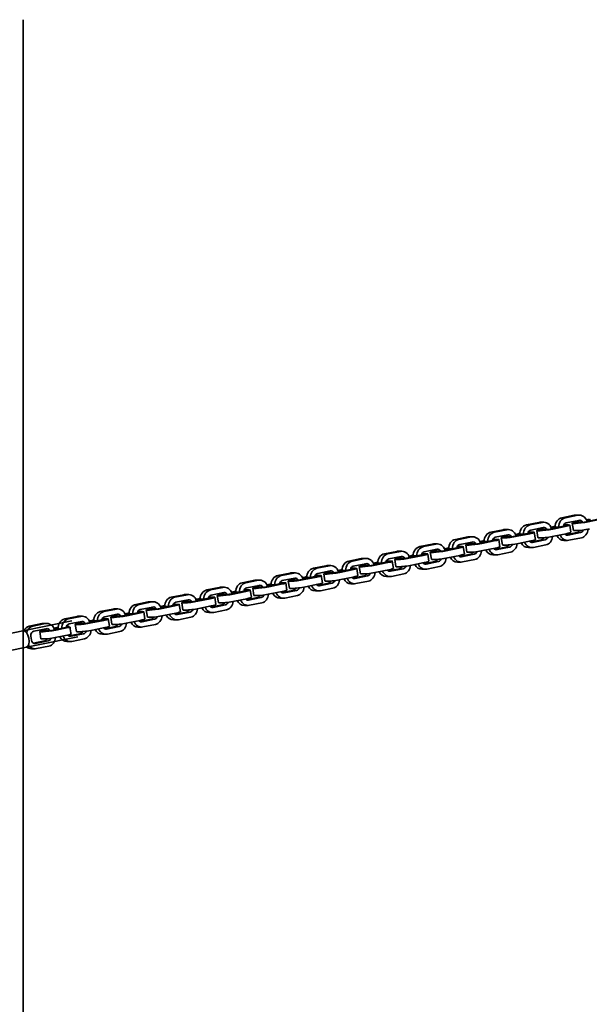
# Model space of a CAD drawing. Units: millimetres. Extents: x -21 to 503815, y -715104 to 15779.
# Drawn here: x 52707 to 53255, y -429394 to -428447 of the extents above; entities that cross this region are included whole.
import ezdxf

# ---------------------------------------------------------------- set-up
doc = ezdxf.new("R2010")
doc.units = ezdxf.units.MM
doc.header["$LTSCALE"] = 0.5
doc.layers.add('Sichtbar (ISO)', color=7, linetype='Continuous', lineweight=35)

msp = doc.modelspace()

# ---------------------------------------------------------------- linework, layer by layer
at = {"layer": 'Sichtbar (ISO)'}
for p, q in [((52710.745, -430871.553), (52710.745, -428447.273)), ((53228.334, -428926.33), (53240.274, -428923.898)), ((53231.834, -428926.33), (53243.774, -428923.898)), ((53241.628, -428923.762), (53245.128, -428923.762)), ((53194.219, -428933.275), (53206.159, -428930.844)), ((53197.719, -428933.275), (53209.659, -428930.844)), ((53207.513, -428930.708), (53211.013, -428930.708)), ((53217.154, -428937.189), (53229.095, -428934.757)), ((53220.595, -428934.757), (53217.819, -428935.323)), ((53221.895, -428935.002), (53218.029, -428935.789)), ((53219.654, -428937.189), (53231.595, -428934.757)), ((53225.393, -428935.257), (53221.893, -428935.257)), ((53225.393, -428935.257), (53221.893, -428935.257)), ((53229.799, -428934.359), (53225.393, -428935.257)), ((53229.799, -428934.359), (53225.393, -428935.257)), ((53230.506, -428934.063), (53229.864, -428934.063)), ((53230.506, -428934.063), (53229.864, -428934.063)), ((53244.526, -428928.822), (53232.586, -428931.254)), ((53234.77, -428933.195), (53232.77, -428933.195)), ((53234.77, -428933.195), (53232.77, -428933.195)), ((53237.044, -428940.293), (53235.991, -428933.399)), ((53237.044, -428940.293), (53235.991, -428933.399)), ((53238.372, -428931.601), (53239.425, -428938.495)), ((53239.593, -428931.805), (53241.593, -428931.805)), ((53244.108, -428929.97), (53242.769, -428930.243)), ((53243.858, -428930.937), (53245.858, -428930.937)), ((53244.564, -428930.641), (53244.61, -428930.937)), ((53248.064, -428930.641), (53244.564, -428930.641)), ((53248.064, -428930.641), (53248.082, -428930.758)), ((53251.269, -428930.243), (53263.209, -428927.812)), ((53254.709, -428927.812), (53251.934, -428928.377)), ((53256.01, -428928.056), (53252.144, -428928.843)), ((53252.47, -428929.744), (53252.508, -428929.99)), ((53253.769, -428930.243), (53265.709, -428927.812)), ((53125.99, -428947.167), (53137.93, -428944.736)), ((53129.49, -428947.167), (53141.43, -428944.736)), ((53139.283, -428944.6), (53142.783, -428944.6)), ((53160.104, -428940.221), (53172.045, -428937.79)), ((53163.604, -428940.221), (53175.545, -428937.79)), ((53176.296, -428942.714), (53164.356, -428945.145)), ((53173.398, -428937.654), (53176.898, -428937.654)), ((53175.879, -428943.862), (53174.54, -428944.134)), ((53175.628, -428944.829), (53177.628, -428944.829)), ((53176.335, -428944.532), (53176.38, -428944.829)), ((53179.835, -428944.532), (53176.335, -428944.532)), ((53179.835, -428944.532), (53179.853, -428944.649)), ((53183.04, -428944.134), (53194.98, -428941.703)), ((53186.48, -428941.703), (53183.705, -428942.268)), ((53187.78, -428941.948), (53183.915, -428942.735)), ((53184.241, -428943.635), (53184.279, -428943.882)), ((53185.54, -428944.134), (53197.48, -428941.703)), ((53191.279, -428942.202), (53187.779, -428942.202)), ((53191.279, -428942.202), (53187.779, -428942.202)), ((53195.685, -428941.305), (53191.279, -428942.202)), ((53195.685, -428941.305), (53191.279, -428942.202)), ((53196.391, -428941.009), (53195.75, -428941.009)), ((53196.391, -428941.009), (53195.75, -428941.009)), ((53210.411, -428935.768), (53198.471, -428938.199)), ((53200.656, -428940.141), (53198.656, -428940.141)), ((53200.656, -428940.141), (53198.656, -428940.141)), ((53202.929, -428947.238), (53201.877, -428940.345)), ((53202.929, -428947.238), (53201.877, -428940.345)), ((53204.258, -428938.547), (53205.31, -428945.441)), ((53205.479, -428938.751), (53207.479, -428938.751)), ((53209.994, -428936.916), (53208.654, -428937.189)), ((53209.743, -428937.883), (53211.743, -428937.883)), ((53210.45, -428937.587), (53210.495, -428937.883)), ((53213.95, -428937.587), (53210.45, -428937.587)), ((53213.95, -428937.587), (53213.968, -428937.703)), ((53218.356, -428936.689), (53218.393, -428936.936)), ((53232.647, -428941.651), (53220.707, -428944.082)), ((53242.831, -428940.64), (53232.355, -428942.773)), ((53234.39, -428943.071), (53246.331, -428940.64)), ((53242.646, -428938.699), (53240.646, -428938.699)), ((53091.875, -428954.113), (53103.815, -428951.682)), ((53095.375, -428954.113), (53107.315, -428951.682)), ((53105.169, -428951.545), (53108.669, -428951.545)), ((53142.182, -428949.66), (53130.242, -428952.091)), ((53132.426, -428954.032), (53130.426, -428954.032)), ((53134.7, -428961.13), (53133.647, -428954.237)), ((53136.028, -428952.439), (53137.081, -428959.333)), ((53137.249, -428952.643), (53139.249, -428952.643)), ((53141.764, -428950.808), (53140.425, -428951.08)), ((53141.513, -428951.775), (53143.513, -428951.775)), ((53142.22, -428951.478), (53142.266, -428951.775)), ((53145.72, -428951.478), (53142.22, -428951.478)), ((53145.72, -428951.478), (53145.738, -428951.595)), ((53148.925, -428951.08), (53160.865, -428948.649)), ((53152.365, -428948.649), (53149.59, -428949.214)), ((53153.665, -428948.894), (53149.8, -428949.681)), ((53150.126, -428950.581), (53150.164, -428950.828)), ((53151.425, -428951.08), (53163.365, -428948.649)), ((53157.164, -428949.148), (53153.664, -428949.148)), ((53161.57, -428948.251), (53157.164, -428949.148)), ((53162.277, -428947.955), (53161.635, -428947.955)), ((53174.601, -428954.532), (53164.125, -428956.665)), ((53166.541, -428947.086), (53164.541, -428947.086)), ((53166.161, -428956.963), (53178.101, -428954.532)), ((53168.815, -428954.184), (53167.762, -428947.291)), ((53170.143, -428945.493), (53171.195, -428952.387)), ((53171.364, -428945.697), (53173.364, -428945.697)), ((53174.417, -428952.591), (53172.417, -428952.591)), ((53198.533, -428948.597), (53186.592, -428951.028)), ((53208.716, -428947.586), (53198.24, -428949.719)), ((53200.276, -428950.017), (53212.216, -428947.586)), ((53201.028, -428954.941), (53212.968, -428952.51)), ((53208.531, -428945.645), (53206.531, -428945.645)), ((53233.789, -428948.132), (53230.289, -428948.132)), ((53235.142, -428947.995), (53247.083, -428945.564)), ((53057.76, -428961.059), (53069.7, -428958.628)), ((53061.26, -428961.059), (53073.2, -428958.628)), ((53073.952, -428963.552), (53062.012, -428965.983)), ((53071.054, -428958.491), (53074.554, -428958.491)), ((53080.695, -428964.972), (53092.636, -428962.541)), ((53084.136, -428962.541), (53081.36, -428963.106)), ((53085.436, -428962.785), (53081.57, -428963.572)), ((53083.195, -428964.972), (53095.136, -428962.541)), ((53088.934, -428963.04), (53085.434, -428963.04)), ((53093.34, -428962.143), (53088.934, -428963.04)), ((53094.047, -428961.847), (53093.405, -428961.847)), ((53108.067, -428956.606), (53096.127, -428959.037)), ((53098.311, -428960.978), (53096.311, -428960.978)), ((53100.585, -428968.076), (53099.532, -428961.183)), ((53101.913, -428959.385), (53102.966, -428966.279)), ((53103.134, -428959.589), (53105.134, -428959.589)), ((53107.649, -428957.754), (53106.31, -428958.026)), ((53107.399, -428958.721), (53109.399, -428958.721)), ((53108.105, -428958.424), (53108.151, -428958.721)), ((53111.605, -428958.424), (53108.105, -428958.424)), ((53111.605, -428958.424), (53111.623, -428958.541)), ((53114.81, -428958.026), (53126.75, -428955.595)), ((53118.25, -428955.595), (53115.475, -428956.16)), ((53119.551, -428955.84), (53115.685, -428956.627)), ((53116.011, -428957.527), (53116.049, -428957.774)), ((53117.31, -428958.026), (53129.25, -428955.595)), ((53130.303, -428962.489), (53118.363, -428964.92)), ((53123.049, -428956.094), (53119.549, -428956.094)), ((53127.455, -428955.197), (53123.049, -428956.094)), ((53128.162, -428954.901), (53127.52, -428954.901)), ((53140.486, -428961.478), (53130.01, -428963.611)), ((53132.046, -428963.909), (53143.986, -428961.478)), ((53140.302, -428959.537), (53138.302, -428959.537)), ((53164.418, -428955.543), (53152.478, -428957.974)), ((53165.559, -428962.024), (53162.059, -428962.024)), ((53166.913, -428961.887), (53178.853, -428959.456)), ((53199.674, -428955.078), (53196.174, -428955.078)), ((52989.531, -428974.951), (53001.471, -428972.52)), ((52993.031, -428974.951), (53004.971, -428972.52)), ((53002.824, -428972.383), (53006.324, -428972.383)), ((53023.645, -428968.005), (53035.586, -428965.574)), ((53027.145, -428968.005), (53039.086, -428965.574)), ((53039.838, -428970.498), (53027.897, -428972.929)), ((53033.684, -428973.277), (53034.737, -428980.17)), ((53034.905, -428973.481), (53036.905, -428973.481)), ((53036.939, -428965.437), (53040.439, -428965.437)), ((53039.42, -428971.646), (53038.081, -428971.918)), ((53039.169, -428972.613), (53041.169, -428972.613)), ((53043.376, -428972.316), (53039.876, -428972.316)), ((53039.876, -428972.316), (53039.921, -428972.613)), ((53043.376, -428972.316), (53043.394, -428972.433)), ((53046.581, -428971.918), (53058.521, -428969.487)), ((53050.021, -428969.487), (53047.246, -428970.052)), ((53051.321, -428969.731), (53047.456, -428970.518)), ((53047.782, -428971.419), (53047.82, -428971.666)), ((53049.081, -428971.918), (53061.021, -428969.487)), ((53054.82, -428969.986), (53051.32, -428969.986)), ((53059.226, -428969.089), (53054.82, -428969.986)), ((53059.932, -428968.793), (53059.291, -428968.793)), ((53064.197, -428967.924), (53062.197, -428967.924)), ((53066.47, -428975.022), (53065.418, -428968.129)), ((53067.799, -428966.331), (53068.851, -428973.224)), ((53069.02, -428966.535), (53071.02, -428966.535)), ((53072.072, -428973.429), (53070.072, -428973.429)), ((53073.535, -428964.7), (53072.195, -428964.972)), ((53073.284, -428965.667), (53075.284, -428965.667)), ((53077.491, -428965.37), (53073.991, -428965.37)), ((53073.991, -428965.37), (53074.036, -428965.667)), ((53077.491, -428965.37), (53077.509, -428965.487)), ((53081.897, -428964.473), (53081.934, -428964.72)), ((53096.188, -428969.435), (53084.248, -428971.866)), ((53106.372, -428968.424), (53095.896, -428970.557)), ((53097.931, -428970.855), (53109.872, -428968.424)), ((53098.683, -428975.779), (53110.624, -428973.348)), ((53106.187, -428966.483), (53104.187, -428966.483)), ((53131.445, -428968.97), (53127.945, -428968.97)), ((53132.798, -428968.833), (53144.738, -428966.402)), ((52955.416, -428981.897), (52967.356, -428979.466)), ((52958.916, -428981.897), (52970.856, -428979.466)), ((52968.71, -428979.329), (52972.21, -428979.329)), ((52990.996, -428982.981), (52986.59, -428983.878)), ((52991.703, -428982.684), (52991.061, -428982.684)), ((53005.723, -428977.444), (52993.783, -428979.875)), ((52995.967, -428981.816), (52993.967, -428981.816)), ((52998.241, -428988.914), (52997.188, -428982.02)), ((52999.569, -428980.223), (53000.622, -428987.116)), ((53000.79, -428980.427), (53002.79, -428980.427)), ((53005.305, -428978.591), (53003.966, -428978.864)), ((53005.054, -428979.559), (53007.054, -428979.559)), ((53009.261, -428979.262), (53005.761, -428979.262)), ((53005.761, -428979.262), (53005.807, -428979.559)), ((53009.261, -428979.262), (53009.279, -428979.379)), ((53012.466, -428978.864), (53024.406, -428976.433)), ((53015.906, -428976.433), (53013.131, -428976.998)), ((53017.206, -428976.677), (53013.341, -428977.464)), ((53013.667, -428978.365), (53013.705, -428978.612)), ((53014.966, -428978.864), (53026.906, -428976.433)), ((53020.705, -428976.932), (53017.205, -428976.932)), ((53025.111, -428976.035), (53020.705, -428976.932)), ((53025.818, -428975.738), (53025.176, -428975.738)), ((53038.142, -428982.316), (53027.666, -428984.449)), ((53030.082, -428974.87), (53028.082, -428974.87)), ((53029.702, -428984.747), (53041.642, -428982.316)), ((53032.356, -428981.968), (53031.303, -428975.074)), ((53037.958, -428980.375), (53035.958, -428980.375)), ((53062.074, -428976.381), (53050.133, -428978.812)), ((53063.215, -428982.862), (53059.715, -428982.862)), ((53072.257, -428975.37), (53061.781, -428977.503)), ((53063.817, -428977.801), (53075.757, -428975.37)), ((53064.569, -428982.725), (53076.509, -428980.294)), ((53097.33, -428975.916), (53093.83, -428975.916)), ((52921.301, -428988.843), (52933.241, -428986.412)), ((52924.801, -428988.843), (52936.741, -428986.412)), ((52937.493, -428991.336), (52925.553, -428993.767)), ((52934.595, -428986.275), (52938.095, -428986.275)), ((52937.076, -428992.483), (52935.736, -428992.756)), ((52944.236, -428992.756), (52956.177, -428990.325)), ((52947.677, -428990.325), (52944.901, -428990.89)), ((52948.977, -428990.569), (52945.111, -428991.356)), ((52945.438, -428992.257), (52945.475, -428992.504)), ((52946.736, -428992.756), (52958.677, -428990.325)), ((52952.475, -428990.824), (52948.975, -428990.824)), ((52956.881, -428989.927), (52952.475, -428990.824)), ((52957.588, -428989.63), (52956.946, -428989.63)), ((52971.608, -428984.39), (52959.668, -428986.821)), ((52961.852, -428988.762), (52959.852, -428988.762)), ((52964.126, -428995.86), (52963.074, -428988.966)), ((52965.454, -428987.169), (52966.507, -428994.062)), ((52966.675, -428987.373), (52968.675, -428987.373)), ((52971.19, -428985.537), (52969.851, -428985.81)), ((52970.94, -428986.505), (52972.94, -428986.505)), ((52975.147, -428986.208), (52971.647, -428986.208)), ((52971.647, -428986.208), (52971.692, -428986.505)), ((52975.147, -428986.208), (52975.164, -428986.325)), ((52978.351, -428985.81), (52990.291, -428983.379)), ((52981.791, -428983.379), (52979.016, -428983.944)), ((52983.092, -428983.623), (52979.226, -428984.41)), ((52979.552, -428985.311), (52979.59, -428985.558)), ((52980.851, -428985.81), (52992.791, -428983.379)), ((52993.844, -428990.273), (52981.904, -428992.704)), ((52986.59, -428983.878), (52983.09, -428983.878)), ((53004.027, -428989.262), (52993.552, -428991.395)), ((52995.587, -428991.693), (53007.527, -428989.262)), ((53003.843, -428987.321), (53001.843, -428987.321)), ((53027.959, -428983.327), (53016.019, -428985.758)), ((53029.1, -428989.808), (53025.6, -428989.808)), ((53030.454, -428989.671), (53042.394, -428987.24)), ((52853.072, -429002.735), (52865.012, -429000.304)), ((52856.572, -429002.735), (52868.512, -429000.304)), ((52866.365, -429000.167), (52869.865, -429000.167)), ((52887.186, -428995.789), (52899.127, -428993.358)), ((52890.686, -428995.789), (52902.627, -428993.358)), ((52903.379, -428998.282), (52891.438, -429000.713)), ((52897.225, -429001.06), (52898.278, -429007.954)), ((52898.446, -429001.265), (52900.446, -429001.265)), ((52900.48, -428993.221), (52903.98, -428993.221)), ((52902.961, -428999.429), (52901.622, -428999.702)), ((52902.71, -429000.396), (52904.71, -429000.396)), ((52906.917, -429000.1), (52903.417, -429000.1)), ((52903.417, -429000.1), (52903.462, -429000.396)), ((52906.917, -429000.1), (52906.935, -429000.217)), ((52910.122, -428999.702), (52922.062, -428997.271)), ((52913.562, -428997.271), (52910.787, -428997.836)), ((52914.862, -428997.515), (52910.997, -428998.302)), ((52911.323, -428999.203), (52911.361, -428999.45)), ((52912.622, -428999.702), (52924.562, -428997.271)), ((52918.361, -428997.77), (52914.861, -428997.77)), ((52922.767, -428996.873), (52918.361, -428997.77)), ((52923.473, -428996.576), (52922.832, -428996.576)), ((52927.738, -428995.708), (52925.738, -428995.708)), ((52930.011, -429002.806), (52928.959, -428995.912)), ((52931.34, -428994.115), (52932.392, -429001.008)), ((52932.561, -428994.319), (52934.561, -428994.319)), ((52935.613, -429001.212), (52933.613, -429001.212)), ((52936.825, -428993.451), (52938.825, -428993.451)), ((52941.032, -428993.154), (52937.532, -428993.154)), ((52937.532, -428993.154), (52937.577, -428993.451)), ((52941.032, -428993.154), (52941.05, -428993.271)), ((52959.729, -428997.219), (52947.789, -428999.65)), ((52969.913, -428996.208), (52959.437, -428998.341)), ((52961.472, -428998.639), (52973.413, -428996.208)), ((52962.224, -429003.563), (52974.165, -429001.132)), ((52969.728, -428994.267), (52967.728, -428994.267)), ((52994.986, -428996.754), (52991.486, -428996.754)), ((52996.339, -428996.617), (53008.279, -428994.186)), ((52818.957, -429009.681), (52830.897, -429007.25)), ((52822.457, -429009.681), (52834.397, -429007.25)), ((52832.251, -429007.113), (52835.751, -429007.113)), ((52841.892, -429013.594), (52853.832, -429011.163)), ((52845.332, -429011.163), (52842.557, -429011.728)), ((52846.633, -429011.407), (52842.767, -429012.194)), ((52844.392, -429013.594), (52856.332, -429011.163)), ((52854.537, -429010.765), (52850.131, -429011.662)), ((52855.244, -429010.468), (52854.602, -429010.468)), ((52869.264, -429005.228), (52857.324, -429007.659)), ((52859.508, -429009.6), (52857.508, -429009.6)), ((52861.782, -429016.698), (52860.729, -429009.804)), ((52863.11, -429008.006), (52864.163, -429014.9)), ((52864.331, -429008.211), (52866.331, -429008.211)), ((52868.846, -429006.375), (52867.507, -429006.648)), ((52868.596, -429007.342), (52870.596, -429007.342)), ((52872.802, -429007.046), (52869.302, -429007.046)), ((52869.302, -429007.046), (52869.348, -429007.342)), ((52872.802, -429007.046), (52872.82, -429007.163)), ((52876.007, -429006.648), (52887.947, -429004.217)), ((52879.447, -429004.217), (52876.672, -429004.782)), ((52880.747, -429004.461), (52876.882, -429005.248)), ((52877.208, -429006.149), (52877.246, -429006.396)), ((52878.507, -429006.648), (52890.447, -429004.217)), ((52891.5, -429011.11), (52879.56, -429013.541)), ((52884.246, -429004.716), (52880.746, -429004.716)), ((52888.652, -429003.819), (52884.246, -429004.716)), ((52889.359, -429003.522), (52888.717, -429003.522)), ((52901.683, -429010.099), (52891.207, -429012.232)), ((52893.623, -429002.654), (52891.623, -429002.654)), ((52893.243, -429012.531), (52905.183, -429010.099)), ((52895.897, -429009.752), (52894.844, -429002.858)), ((52901.499, -429008.158), (52899.499, -429008.158)), ((52925.615, -429004.164), (52913.674, -429006.596)), ((52926.756, -429010.645), (52923.256, -429010.645)), ((52935.798, -429003.154), (52925.322, -429005.286)), ((52927.358, -429005.585), (52939.298, -429003.154)), ((52928.11, -429010.509), (52940.05, -429008.078)), ((52960.871, -429003.699), (52957.371, -429003.699)), ((52784.842, -429016.627), (52796.782, -429014.196)), ((52788.342, -429016.627), (52800.282, -429014.196)), ((52801.034, -429019.12), (52789.094, -429021.551)), ((52798.136, -429014.059), (52801.636, -429014.059)), ((52800.617, -429020.267), (52799.278, -429020.54)), ((52804.573, -429020.938), (52801.073, -429020.938)), ((52801.073, -429020.938), (52801.118, -429021.234)), ((52804.573, -429020.938), (52804.591, -429021.055)), ((52807.778, -429020.54), (52819.718, -429018.109)), ((52811.218, -429018.109), (52808.442, -429018.674)), ((52812.518, -429018.353), (52808.652, -429019.14)), ((52808.979, -429020.041), (52809.016, -429020.287)), ((52810.278, -429020.54), (52822.218, -429018.109)), ((52816.016, -429018.608), (52812.516, -429018.608)), ((52820.422, -429017.711), (52816.016, -429018.608)), ((52821.129, -429017.414), (52820.487, -429017.414)), ((52835.149, -429012.174), (52823.209, -429014.605)), ((52825.393, -429016.546), (52823.393, -429016.546)), ((52827.667, -429023.644), (52826.615, -429016.75)), ((52828.995, -429014.952), (52830.048, -429021.846)), ((52830.216, -429015.157), (52832.216, -429015.157)), ((52834.731, -429013.321), (52833.392, -429013.594)), ((52834.481, -429014.288), (52836.481, -429014.288)), ((52838.688, -429013.992), (52835.188, -429013.992)), ((52835.188, -429013.992), (52835.233, -429014.288)), ((52838.688, -429013.992), (52838.705, -429014.109)), ((52843.094, -429013.095), (52843.131, -429013.341)), ((52857.385, -429018.056), (52845.445, -429020.487)), ((52850.131, -429011.662), (52846.631, -429011.662)), ((52867.568, -429017.045), (52857.093, -429019.178)), ((52859.128, -429019.476), (52871.068, -429017.045)), ((52867.384, -429015.104), (52865.384, -429015.104)), ((52892.641, -429017.591), (52889.141, -429017.591)), ((52893.995, -429017.455), (52905.935, -429015.023)), ((52757.422, -429025.571), (52597.513, -429058.13)), ((52716.613, -429030.518), (52728.553, -429028.087)), ((52720.113, -429030.518), (52732.053, -429028.087)), ((52729.906, -429027.951), (52733.406, -429027.951)), ((52750.728, -429023.573), (52762.668, -429021.141)), ((52754.228, -429023.573), (52766.168, -429021.141)), ((52766.92, -429026.065), (52754.979, -429028.497)), ((52760.766, -429028.844), (52761.819, -429035.738)), ((52761.987, -429029.048), (52763.987, -429029.048)), ((52764.021, -429021.005), (52767.521, -429021.005)), ((52766.502, -429027.213), (52765.163, -429027.486)), ((52766.251, -429028.18), (52768.251, -429028.18)), ((52770.458, -429027.884), (52766.958, -429027.884)), ((52766.958, -429027.884), (52767.003, -429028.18)), ((52770.458, -429027.884), (52770.476, -429028.001)), ((52773.663, -429027.486), (52785.603, -429025.055)), ((52777.103, -429025.055), (52774.328, -429025.62)), ((52778.403, -429025.299), (52774.538, -429026.086)), ((52774.864, -429026.987), (52774.902, -429027.233)), ((52776.163, -429027.486), (52788.103, -429025.055)), ((52781.902, -429025.554), (52778.402, -429025.554)), ((52786.308, -429024.657), (52781.902, -429025.554)), ((52787.014, -429024.36), (52786.373, -429024.36)), ((52791.279, -429023.492), (52789.279, -429023.492)), ((52793.552, -429030.59), (52792.5, -429023.696)), ((52794.881, -429021.898), (52795.933, -429028.792)), ((52796.102, -429022.103), (52798.102, -429022.103)), ((52799.154, -429028.996), (52797.154, -429028.996)), ((52800.366, -429021.234), (52802.366, -429021.234)), ((52823.27, -429025.002), (52811.33, -429027.433)), ((52833.454, -429023.991), (52822.978, -429026.124)), ((52825.014, -429026.422), (52836.954, -429023.991)), ((52825.765, -429031.346), (52837.706, -429028.915)), ((52833.269, -429022.05), (52831.269, -429022.05)), ((52858.527, -429024.537), (52855.027, -429024.537)), ((52859.88, -429024.4), (52871.82, -429021.969)), ((52732.805, -429033.011), (52720.865, -429035.442)), ((52726.651, -429035.79), (52727.704, -429042.684)), ((52727.872, -429035.994), (52729.872, -429035.994)), ((52732.387, -429034.159), (52731.048, -429034.432)), ((52732.137, -429035.126), (52734.137, -429035.126)), ((52732.843, -429034.83), (52732.889, -429035.126)), ((52736.343, -429034.83), (52732.843, -429034.83)), ((52736.343, -429034.83), (52736.361, -429034.946)), ((52739.548, -429034.432), (52751.488, -429032)), ((52742.988, -429032), (52740.213, -429032.566)), ((52744.289, -429032.245), (52740.423, -429033.032)), ((52740.749, -429033.932), (52740.787, -429034.179)), ((52742.048, -429034.432), (52753.988, -429032)), ((52755.041, -429038.894), (52743.101, -429041.325)), ((52754.307, -429030.459), (52752.402, -429030.847)), ((52753.082, -429031.602), (52755.795, -429031.602)), ((52754.481, -429031.602), (52754.307, -429030.459)), ((52765.224, -429037.883), (52754.748, -429040.016)), ((52755.807, -429033.13), (52756.409, -429037.07)), ((52756.784, -429040.314), (52768.724, -429037.883)), ((52765.04, -429035.942), (52763.04, -429035.942)), ((52789.156, -429031.948), (52777.215, -429034.379)), ((52790.297, -429038.429), (52786.797, -429038.429)), ((52799.339, -429030.937), (52788.863, -429033.07)), ((52790.899, -429033.368), (52802.839, -429030.937)), ((52791.651, -429038.292), (52803.591, -429035.861)), ((52824.412, -429031.483), (52820.912, -429031.483)), ((52763.334, -429040.696), (52597.538, -429074.453)), ((52718.055, -429040.076), (52718.656, -429044.016)), ((52731.109, -429044.829), (52720.634, -429046.962)), ((52722.669, -429047.26), (52734.609, -429044.829)), ((52730.925, -429042.888), (52728.925, -429042.888)), ((52756.183, -429045.375), (52752.683, -429045.375)), ((52757.536, -429045.238), (52769.476, -429042.807)), ((52722.068, -429052.321), (52718.568, -429052.321)), ((52723.421, -429052.184), (52735.361, -429049.753))]:
    msp.add_line(p, q, dxfattribs=at)
at = {"layer": 'Sichtbar (ISO)', "extrusion": (0, 0, -1)}
for centre, major_axis, ratio, start_param, end_param in [((53241.628, -428932.762), (0, 9), 0.8660254, 6.1086524, 6.2831853), ((53245.128, -428932.762), (0, 9), 0.8660254, 6.1086524, 7.5120006), ((53195.573, -428942.139), (0, 9), 0.8660254, 4.7053041, 6.1086524), ((53199.073, -428942.139), (0, 9), 0.8660254, 4.7053041, 6.1086524), ((53207.513, -428939.708), (0, 9), 0.8660254, 6.1086524, 6.2831853), ((53211.013, -428939.708), (0, 9), 0.8660254, 6.1086524, 7.5120006), ((53211.013, -428939.708), (0, 4), 0.8660254, 6.1086524, 7.2950519), ((53225.095, -428934.757), (-8.897, -1.359), 0.0868241, 1.053801, 1.2187699), ((53229.687, -428935.193), (0, 9), 0.8660254, 4.7053041, 6.1086524), ((53233.187, -428935.193), (0, 9), 0.8660254, 4.7053041, 6.1086524), ((53227.095, -428934.757), (3.954, 0.604), 0.0868241, 5.76619, 7.3369863), ((53227.095, -428934.757), (3.954, 0.604), 0.0868241, 5.76619, 7.3369863), ((53233.187, -428935.193), (0, 4), 0.8660254, 4.9222528, 6.1086524), ((53225.095, -428934.757), (-8.897, -1.359), 0.0868241, 2.1836247, 2.6245973), ((53225.095, -428934.757), (-8.897, -1.359), 0.0868241, 2.1836247, 2.6245973), ((53227.095, -428934.757), (8.897, 1.359), 0.0868241, 5.76619, 7.3369863), ((53227.095, -428934.757), (8.897, 1.359), 0.0868241, 5.76619, 7.3369863), ((53247.269, -428930.243), (-8.897, -1.359), 0.0868241, 5.76619, 7.3369863), ((53249.269, -428930.243), (8.897, 1.359), 0.0868241, 1.053801, 2.6245973), ((53247.269, -428930.243), (-3.954, -0.604), 0.0868241, 5.76619, 7.0698839), ((53241.628, -428932.762), (0, -4), 0.8660254, 3.5684456, 4.1534593), ((53245.128, -428932.762), (0, 4), 0.8660254, 6.1086524, 7.2950519), ((53249.269, -428930.243), (3.954, 0.604), 0.0868241, 1.053801, 2.6245973), ((53139.283, -428953.6), (0, 9), 0.8660254, 6.1086524, 6.2831853), ((53142.783, -428953.6), (0, 9), 0.8660254, 6.1086524, 7.5120006), ((53161.458, -428949.085), (0, 9), 0.8660254, 4.7053041, 6.1086524), ((53164.958, -428949.085), (0, 9), 0.8660254, 4.7053041, 6.1086524), ((53164.958, -428949.085), (0, 4), 0.8660254, 4.9222528, 6.1086524), ((53179.04, -428944.134), (-8.897, -1.359), 0.0868241, 5.76619, 7.3369863), ((53173.398, -428946.654), (0, 9), 0.8660254, 6.1086524, 6.2831853), ((53181.04, -428944.134), (8.897, 1.359), 0.0868241, 1.053801, 2.6245973), ((53179.04, -428944.134), (-3.954, -0.604), 0.0868241, 5.76619, 7.0698839), ((53173.398, -428946.654), (0, -4), 0.8660254, 3.5684456, 4.1534593), ((53176.898, -428946.654), (0, 9), 0.8660254, 6.1086524, 7.5120006), ((53176.898, -428946.654), (0, 4), 0.8660254, 6.1086524, 7.2950519), ((53181.04, -428944.134), (3.954, 0.604), 0.0868241, 1.053801, 2.6245973), ((53190.98, -428941.703), (-8.897, -1.359), 0.0868241, 1.053801, 1.2187699), ((53192.98, -428941.703), (3.954, 0.604), 0.0868241, 5.76619, 7.3369863), ((53192.98, -428941.703), (3.954, 0.604), 0.0868241, 5.76619, 7.3369863), ((53199.073, -428942.139), (0, 4), 0.8660254, 4.9222528, 6.1086524), ((53190.98, -428941.703), (-8.897, -1.359), 0.0868241, 2.1836247, 2.6245973), ((53190.98, -428941.703), (-8.897, -1.359), 0.0868241, 2.1836247, 2.6245973), ((53192.98, -428941.703), (8.897, 1.359), 0.0868241, 5.76619, 7.3369863), ((53192.98, -428941.703), (8.897, 1.359), 0.0868241, 5.76619, 7.3369863), ((53213.154, -428937.189), (-8.897, -1.359), 0.0868241, 5.76619, 7.3369863), ((53215.154, -428937.189), (8.897, 1.359), 0.0868241, 1.053801, 2.6245973), ((53216.207, -428944.082), (-8.897, -1.359), 0.0868241, 4.1953936, 5.76619), ((53213.154, -428937.189), (-3.954, -0.604), 0.0868241, 5.76619, 7.0698839), ((53207.513, -428939.708), (0, -4), 0.8660254, 3.5684456, 4.1534593), ((53215.154, -428937.189), (3.954, 0.604), 0.0868241, 1.053801, 2.6245973), ((53211.614, -428943.647), (0, -4), 0.8660254, 5.0757883, 6.1086524), ((53211.614, -428943.647), (0, -9), 0.8660254, 4.7893509, 6.1086524), ((53230.289, -428939.132), (0, -9), 0.8660254, 0, 1.0618767), ((53233.789, -428939.132), (0, -9), 0.8660254, 6.1086524, 7.4265483), ((53233.789, -428939.132), (0, -4), 0.8660254, 6.1086524, 7.081462), ((53233.789, -428939.132), (0, -4), 0.8660254, 6.1086524, 7.081462), ((53228.147, -428941.651), (8.897, 1.359), 0.0868241, 0, 1.053801), ((53228.147, -428941.651), (8.897, 1.359), 0.0868241, 0, 1.053801), ((53248.322, -428937.136), (-8.897, -1.359), 0.0868241, 5.76619, 6.2831853), ((53250.322, -428937.136), (-8.897, -1.359), 0.0868241, 4.1953936, 5.76619), ((53242.229, -428936.701), (0, -4), 0.8660254, 5.1928214, 6.1086524), ((53245.729, -428936.701), (0, -4), 0.8660254, 5.0757883, 6.1086524), ((53245.729, -428936.701), (0, -9), 0.8660254, 4.7893509, 6.1086524), ((53093.228, -428962.977), (0, 9), 0.8660254, 4.7053041, 6.1086524), ((53096.728, -428962.977), (0, 9), 0.8660254, 4.7053041, 6.1086524), ((53105.169, -428960.545), (0, 9), 0.8660254, 6.1086524, 6.2831853), ((53108.669, -428960.545), (0, 9), 0.8660254, 6.1086524, 7.5120006), ((53127.343, -428956.031), (0, 9), 0.8660254, 4.7053041, 6.1086524), ((53130.843, -428956.031), (0, 9), 0.8660254, 4.7053041, 6.1086524), ((53130.843, -428956.031), (0, 4), 0.8660254, 4.9222528, 6.1086524), ((53122.75, -428955.595), (-8.897, -1.359), 0.0868241, 2.1836247, 2.6245973), ((53124.75, -428955.595), (8.897, 1.359), 0.0868241, 5.76619, 7.3369863), ((53144.925, -428951.08), (-8.897, -1.359), 0.0868241, 5.76619, 7.3369863), ((53146.925, -428951.08), (8.897, 1.359), 0.0868241, 1.053801, 2.6245973), ((53144.925, -428951.08), (-3.954, -0.604), 0.0868241, 5.76619, 7.0698839), ((53139.283, -428953.6), (0, -4), 0.8660254, 3.5684456, 4.1534593), ((53142.783, -428953.6), (0, 4), 0.8660254, 6.1086524, 7.2950519), ((53146.925, -428951.08), (3.954, 0.604), 0.0868241, 1.053801, 2.6245973), ((53156.865, -428948.649), (-8.897, -1.359), 0.0868241, 1.053801, 1.2187699), ((53158.865, -428948.649), (3.954, 0.604), 0.0868241, 5.76619, 7.3369863), ((53156.865, -428948.649), (-8.897, -1.359), 0.0868241, 2.1836247, 2.6245973), ((53158.865, -428948.649), (8.897, 1.359), 0.0868241, 5.76619, 7.3369863), ((53159.918, -428955.543), (8.897, 1.359), 0.0868241, 0, 1.053801), ((53180.092, -428951.028), (-8.897, -1.359), 0.0868241, 5.76619, 6.2831853), ((53182.092, -428951.028), (-8.897, -1.359), 0.0868241, 4.1953936, 5.76619), ((53174, -428950.593), (0, -4), 0.8660254, 5.1928214, 6.1086524), ((53177.5, -428950.593), (0, -4), 0.8660254, 5.0757883, 6.1086524), ((53177.5, -428950.593), (0, -9), 0.8660254, 4.7893509, 6.1086524), ((53196.174, -428946.078), (0, -9), 0.8660254, 0, 1.0618767), ((53199.674, -428946.078), (0, -9), 0.8660254, 6.1086524, 7.4265483), ((53199.674, -428946.078), (0, -4), 0.8660254, 6.1086524, 7.081462), ((53199.674, -428946.078), (0, -4), 0.8660254, 6.1086524, 7.081462), ((53194.033, -428948.597), (8.897, 1.359), 0.0868241, 0, 1.053801), ((53194.033, -428948.597), (8.897, 1.359), 0.0868241, 0, 1.053801), ((53214.207, -428944.082), (-8.897, -1.359), 0.0868241, 5.76619, 6.2831853), ((53208.114, -428943.647), (0, -4), 0.8660254, 5.1928214, 6.1086524), ((53059.114, -428969.922), (0, 9), 0.8660254, 4.7053041, 6.1086524), ((53062.614, -428969.922), (0, 9), 0.8660254, 4.7053041, 6.1086524), ((53071.054, -428967.491), (0, 9), 0.8660254, 6.1086524, 6.2831853), ((53071.054, -428967.491), (0, -4), 0.8660254, 3.5684456, 4.1534593), ((53074.554, -428967.491), (0, 9), 0.8660254, 6.1086524, 7.5120006), ((53074.554, -428967.491), (0, 4), 0.8660254, 6.1086524, 7.2950519), ((53088.636, -428962.541), (-8.897, -1.359), 0.0868241, 1.053801, 1.2187699), ((53090.636, -428962.541), (3.954, 0.604), 0.0868241, 5.76619, 7.3369863), ((53096.728, -428962.977), (0, 4), 0.8660254, 4.9222528, 6.1086524), ((53088.636, -428962.541), (-8.897, -1.359), 0.0868241, 2.1836247, 2.6245973), ((53090.636, -428962.541), (8.897, 1.359), 0.0868241, 5.76619, 7.3369863), ((53110.81, -428958.026), (-8.897, -1.359), 0.0868241, 5.76619, 7.3369863), ((53112.81, -428958.026), (8.897, 1.359), 0.0868241, 1.053801, 2.6245973), ((53110.81, -428958.026), (-3.954, -0.604), 0.0868241, 5.76619, 7.0698839), ((53105.169, -428960.545), (0, -4), 0.8660254, 3.5684456, 4.1534593), ((53108.669, -428960.545), (0, 4), 0.8660254, 6.1086524, 7.2950519), ((53112.81, -428958.026), (3.954, 0.604), 0.0868241, 1.053801, 2.6245973), ((53122.75, -428955.595), (-8.897, -1.359), 0.0868241, 1.053801, 1.2187699), ((53131.445, -428959.97), (0, -9), 0.8660254, 6.1086524, 7.4265483), ((53124.75, -428955.595), (3.954, 0.604), 0.0868241, 5.76619, 7.3369863), ((53131.445, -428959.97), (0, -4), 0.8660254, 6.1086524, 7.081462), ((53125.803, -428962.489), (8.897, 1.359), 0.0868241, 0, 1.053801), ((53145.978, -428957.974), (-8.897, -1.359), 0.0868241, 5.76619, 6.2831853), ((53147.978, -428957.974), (-8.897, -1.359), 0.0868241, 4.1953936, 5.76619), ((53139.885, -428957.539), (0, -4), 0.8660254, 5.1928214, 6.1086524), ((53143.385, -428957.539), (0, -4), 0.8660254, 5.0757883, 6.1086524), ((53143.385, -428957.539), (0, -9), 0.8660254, 4.7893509, 6.1086524), ((53162.059, -428953.024), (0, -9), 0.8660254, 0, 1.0618767), ((53165.559, -428953.024), (0, -9), 0.8660254, 6.1086524, 7.4265483), ((53165.559, -428953.024), (0, -4), 0.8660254, 6.1086524, 7.081462), ((53002.824, -428981.383), (0, 9), 0.8660254, 6.1086524, 6.2831853), ((53006.324, -428981.383), (0, 9), 0.8660254, 6.1086524, 7.5120006), ((53024.999, -428976.868), (0, 9), 0.8660254, 4.7053041, 6.1086524), ((53028.499, -428976.868), (0, 9), 0.8660254, 4.7053041, 6.1086524), ((53028.499, -428976.868), (0, 4), 0.8660254, 4.9222528, 6.1086524), ((53042.581, -428971.918), (-8.897, -1.359), 0.0868241, 5.76619, 7.3369863), ((53036.939, -428974.437), (0, 9), 0.8660254, 6.1086524, 6.2831853), ((53044.581, -428971.918), (8.897, 1.359), 0.0868241, 1.053801, 2.6245973), ((53042.581, -428971.918), (-3.954, -0.604), 0.0868241, 5.76619, 7.0698839), ((53036.939, -428974.437), (0, -4), 0.8660254, 3.5684456, 4.1534593), ((53040.439, -428974.437), (0, 9), 0.8660254, 6.1086524, 7.5120006), ((53040.439, -428974.437), (0, 4), 0.8660254, 6.1086524, 7.2950519), ((53044.581, -428971.918), (3.954, 0.604), 0.0868241, 1.053801, 2.6245973), ((53054.521, -428969.487), (-8.897, -1.359), 0.0868241, 1.053801, 1.2187699), ((53056.521, -428969.487), (3.954, 0.604), 0.0868241, 5.76619, 7.3369863), ((53062.614, -428969.922), (0, 4), 0.8660254, 4.9222528, 6.1086524), ((53054.521, -428969.487), (-8.897, -1.359), 0.0868241, 2.1836247, 2.6245973), ((53056.521, -428969.487), (8.897, 1.359), 0.0868241, 5.76619, 7.3369863), ((53076.695, -428964.972), (-8.897, -1.359), 0.0868241, 5.76619, 7.3369863), ((53077.748, -428971.866), (-8.897, -1.359), 0.0868241, 5.76619, 6.2831853), ((53078.695, -428964.972), (8.897, 1.359), 0.0868241, 1.053801, 2.6245973), ((53079.748, -428971.866), (-8.897, -1.359), 0.0868241, 4.1953936, 5.76619), ((53071.655, -428971.431), (0, -4), 0.8660254, 5.1928214, 6.1086524), ((53076.695, -428964.972), (-3.954, -0.604), 0.0868241, 5.76619, 7.0698839), ((53078.695, -428964.972), (3.954, 0.604), 0.0868241, 1.053801, 2.6245973), ((53075.155, -428971.431), (0, -4), 0.8660254, 5.0757883, 6.1086524), ((53075.155, -428971.431), (0, -9), 0.8660254, 4.7893509, 6.1086524), ((53093.83, -428966.916), (0, -9), 0.8660254, 0, 1.0618767), ((53097.33, -428966.916), (0, -9), 0.8660254, 6.1086524, 7.4265483), ((53097.33, -428966.916), (0, -4), 0.8660254, 6.1086524, 7.081462), ((53091.688, -428969.435), (8.897, 1.359), 0.0868241, 0, 1.053801), ((53111.863, -428964.92), (-8.897, -1.359), 0.0868241, 5.76619, 6.2831853), ((53113.863, -428964.92), (-8.897, -1.359), 0.0868241, 4.1953936, 5.76619), ((53105.77, -428964.485), (0, -4), 0.8660254, 5.1928214, 6.1086524), ((53109.27, -428964.485), (0, -4), 0.8660254, 5.0757883, 6.1086524), ((53109.27, -428964.485), (0, -9), 0.8660254, 4.7893509, 6.1086524), ((53127.945, -428959.97), (0, -9), 0.8660254, 0, 1.0618767), ((52956.769, -428990.76), (0, 9), 0.8660254, 4.7053041, 6.1086524), ((52960.269, -428990.76), (0, 9), 0.8660254, 4.7053041, 6.1086524), ((52968.71, -428988.329), (0, 9), 0.8660254, 6.1086524, 6.2831853), ((52972.21, -428988.329), (0, 9), 0.8660254, 6.1086524, 7.5120006), ((52990.884, -428983.814), (0, 9), 0.8660254, 4.7053041, 6.1086524), ((52994.384, -428983.814), (0, 9), 0.8660254, 4.7053041, 6.1086524), ((52988.291, -428983.379), (3.954, 0.604), 0.0868241, 5.76619, 7.3369863), ((52994.384, -428983.814), (0, 4), 0.8660254, 4.9222528, 6.1086524), ((52986.291, -428983.379), (-8.897, -1.359), 0.0868241, 2.1836247, 2.6245973), ((52988.291, -428983.379), (8.897, 1.359), 0.0868241, 5.76619, 7.3369863), ((53008.466, -428978.864), (-8.897, -1.359), 0.0868241, 5.76619, 7.3369863), ((53010.466, -428978.864), (8.897, 1.359), 0.0868241, 1.053801, 2.6245973), ((53008.466, -428978.864), (-3.954, -0.604), 0.0868241, 5.76619, 7.0698839), ((53002.824, -428981.383), (0, -4), 0.8660254, 3.5684456, 4.1534593), ((53006.324, -428981.383), (0, 4), 0.8660254, 6.1086524, 7.2950519), ((53010.466, -428978.864), (3.954, 0.604), 0.0868241, 1.053801, 2.6245973), ((53020.406, -428976.433), (-8.897, -1.359), 0.0868241, 1.053801, 1.2187699), ((53022.406, -428976.433), (3.954, 0.604), 0.0868241, 5.76619, 7.3369863), ((53020.406, -428976.433), (-8.897, -1.359), 0.0868241, 2.1836247, 2.6245973), ((53022.406, -428976.433), (8.897, 1.359), 0.0868241, 5.76619, 7.3369863), ((53023.459, -428983.327), (8.897, 1.359), 0.0868241, 0, 1.053801), ((53043.633, -428978.812), (-8.897, -1.359), 0.0868241, 5.76619, 6.2831853), ((53045.633, -428978.812), (-8.897, -1.359), 0.0868241, 4.1953936, 5.76619), ((53037.541, -428978.377), (0, -4), 0.8660254, 5.1928214, 6.1086524), ((53041.041, -428978.377), (0, -4), 0.8660254, 5.0757883, 6.1086524), ((53041.041, -428978.377), (0, -9), 0.8660254, 4.7893509, 6.1086524), ((53059.715, -428973.862), (0, -9), 0.8660254, 0, 1.0618767), ((53063.215, -428973.862), (0, -9), 0.8660254, 6.1086524, 7.4265483), ((53063.215, -428973.862), (0, -4), 0.8660254, 6.1086524, 7.081462), ((53057.574, -428976.381), (8.897, 1.359), 0.0868241, 0, 1.053801), ((52922.655, -428997.706), (0, 9), 0.8660254, 4.7053041, 6.1086524), ((52926.155, -428997.706), (0, 9), 0.8660254, 4.7053041, 6.1086524), ((52934.595, -428995.275), (0, 9), 0.8660254, 6.1086524, 6.2831853), ((52934.595, -428995.275), (0, -4), 0.8660254, 3.5684456, 4.1534593), ((52938.095, -428995.275), (0, 9), 0.8660254, 6.1086524, 7.5120006), ((52938.095, -428995.275), (0, 4), 0.8660254, 6.1086524, 7.2950519), ((52952.177, -428990.325), (-8.897, -1.359), 0.0868241, 1.053801, 1.2187699), ((52954.177, -428990.325), (3.954, 0.604), 0.0868241, 5.76619, 7.3369863), ((52960.269, -428990.76), (0, 4), 0.8660254, 4.9222528, 6.1086524), ((52952.177, -428990.325), (-8.897, -1.359), 0.0868241, 2.1836247, 2.6245973), ((52954.177, -428990.325), (8.897, 1.359), 0.0868241, 5.76619, 7.3369863), ((52974.351, -428985.81), (-8.897, -1.359), 0.0868241, 5.76619, 7.3369863), ((52976.351, -428985.81), (8.897, 1.359), 0.0868241, 1.053801, 2.6245973), ((52974.351, -428985.81), (-3.954, -0.604), 0.0868241, 5.76619, 7.0698839), ((52968.71, -428988.329), (0, -4), 0.8660254, 3.5684456, 4.1534593), ((52972.21, -428988.329), (0, 4), 0.8660254, 6.1086524, 7.2950519), ((52976.351, -428985.81), (3.954, 0.604), 0.0868241, 1.053801, 2.6245973), ((52986.291, -428983.379), (-8.897, -1.359), 0.0868241, 1.053801, 1.2187699), ((52991.486, -428987.754), (0, -9), 0.8660254, 0, 1.0618767), ((52994.986, -428987.754), (0, -9), 0.8660254, 6.1086524, 7.4265483), ((52994.986, -428987.754), (0, -4), 0.8660254, 6.1086524, 7.081462), ((52989.344, -428990.273), (8.897, 1.359), 0.0868241, 0, 1.053801), ((53009.519, -428985.758), (-8.897, -1.359), 0.0868241, 5.76619, 6.2831853), ((53011.519, -428985.758), (-8.897, -1.359), 0.0868241, 4.1953936, 5.76619), ((53003.426, -428985.322), (0, -4), 0.8660254, 5.1928214, 6.1086524), ((53006.926, -428985.322), (0, -4), 0.8660254, 5.0757883, 6.1086524), ((53006.926, -428985.322), (0, -9), 0.8660254, 4.7893509, 6.1086524), ((53025.6, -428980.808), (0, -9), 0.8660254, 0, 1.0618767), ((53029.1, -428980.808), (0, -9), 0.8660254, 6.1086524, 7.4265483), ((53029.1, -428980.808), (0, -4), 0.8660254, 6.1086524, 7.081462), ((52866.365, -429009.167), (0, 9), 0.8660254, 6.1086524, 6.2831853), ((52869.865, -429009.167), (0, 9), 0.8660254, 6.1086524, 7.5120006), ((52888.54, -429004.652), (0, 9), 0.8660254, 4.7053041, 6.1086524), ((52892.04, -429004.652), (0, 9), 0.8660254, 4.7053041, 6.1086524), ((52892.04, -429004.652), (0, 4), 0.8660254, 4.9222528, 6.1086524), ((52906.122, -428999.702), (-8.897, -1.359), 0.0868241, 5.76619, 7.3369863), ((52900.48, -429002.221), (0, 9), 0.8660254, 6.1086524, 6.2831853), ((52908.122, -428999.702), (8.897, 1.359), 0.0868241, 1.053801, 2.6245973), ((52906.122, -428999.702), (-3.954, -0.604), 0.0868241, 5.76619, 7.0698839), ((52900.48, -429002.221), (0, -4), 0.8660254, 3.5684456, 4.1534593), ((52903.98, -429002.221), (0, 9), 0.8660254, 6.1086524, 7.5120006), ((52903.98, -429002.221), (0, 4), 0.8660254, 6.1086524, 7.2950519), ((52908.122, -428999.702), (3.954, 0.604), 0.0868241, 1.053801, 2.6245973), ((52918.062, -428997.271), (-8.897, -1.359), 0.0868241, 1.053801, 1.2187699), ((52920.062, -428997.271), (3.954, 0.604), 0.0868241, 5.76619, 7.3369863), ((52926.155, -428997.706), (0, 4), 0.8660254, 4.9222528, 6.1086524), ((52918.062, -428997.271), (-8.897, -1.359), 0.0868241, 2.1836247, 2.6245973), ((52920.062, -428997.271), (8.897, 1.359), 0.0868241, 5.76619, 7.3369863), ((52940.236, -428992.756), (-8.897, -1.359), 0.0868241, 5.76619, 7.3369863), ((52941.289, -428999.65), (-8.897, -1.359), 0.0868241, 5.76619, 6.2831853), ((52942.236, -428992.756), (8.897, 1.359), 0.0868241, 1.053801, 2.6245973), ((52943.289, -428999.65), (-8.897, -1.359), 0.0868241, 4.1953936, 5.76619), ((52935.196, -428999.214), (0, -4), 0.8660254, 5.1928214, 6.1086524), ((52940.236, -428992.756), (-3.954, -0.604), 0.0868241, 5.76619, 7.0698839), ((52942.236, -428992.756), (3.954, 0.604), 0.0868241, 1.053801, 2.6245973), ((52938.696, -428999.214), (0, -4), 0.8660254, 5.0757883, 6.1086524), ((52938.696, -428999.214), (0, -9), 0.8660254, 4.7893509, 6.1086524), ((52957.371, -428994.699), (0, -9), 0.8660254, 0, 1.0618767), ((52960.871, -428994.699), (0, -9), 0.8660254, 6.1086524, 7.4265483), ((52960.871, -428994.699), (0, -4), 0.8660254, 6.1086524, 7.081462), ((52955.229, -428997.219), (8.897, 1.359), 0.0868241, 0, 1.053801), ((52975.404, -428992.704), (-8.897, -1.359), 0.0868241, 5.76619, 6.2831853), ((52977.404, -428992.704), (-8.897, -1.359), 0.0868241, 4.1953936, 5.76619), ((52969.311, -428992.268), (0, -4), 0.8660254, 5.1928214, 6.1086524), ((52972.811, -428992.268), (0, -4), 0.8660254, 5.0757883, 6.1086524), ((52972.811, -428992.268), (0, -9), 0.8660254, 4.7893509, 6.1086524), ((52820.31, -429018.544), (0, 9), 0.8660254, 4.7053041, 6.1086524), ((52823.81, -429018.544), (0, 9), 0.8660254, 4.7053041, 6.1086524), ((52832.251, -429016.113), (0, 9), 0.8660254, 6.1086524, 6.2831853), ((52835.751, -429016.113), (0, 9), 0.8660254, 6.1086524, 7.5120006), ((52849.832, -429011.163), (-8.897, -1.359), 0.0868241, 1.053801, 1.2187699), ((52854.425, -429011.598), (0, 9), 0.8660254, 4.7053041, 6.1086524), ((52857.925, -429011.598), (0, 9), 0.8660254, 4.7053041, 6.1086524), ((52851.832, -429011.163), (3.954, 0.604), 0.0868241, 5.76619, 7.3369863), ((52857.925, -429011.598), (0, 4), 0.8660254, 4.9222528, 6.1086524), ((52849.832, -429011.163), (-8.897, -1.359), 0.0868241, 2.1836247, 2.6245973), ((52851.832, -429011.163), (8.897, 1.359), 0.0868241, 5.76619, 7.3369863), ((52872.007, -429006.648), (-8.897, -1.359), 0.0868241, 5.76619, 7.3369863), ((52874.007, -429006.648), (8.897, 1.359), 0.0868241, 1.053801, 2.6245973), ((52872.007, -429006.648), (-3.954, -0.604), 0.0868241, 5.76619, 7.0698839), ((52866.365, -429009.167), (0, -4), 0.8660254, 3.5684456, 4.1534593), ((52869.865, -429009.167), (0, 4), 0.8660254, 6.1086524, 7.2950519), ((52874.007, -429006.648), (3.954, 0.604), 0.0868241, 1.053801, 2.6245973), ((52883.947, -429004.217), (-8.897, -1.359), 0.0868241, 1.053801, 1.2187699), ((52885.947, -429004.217), (3.954, 0.604), 0.0868241, 5.76619, 7.3369863), ((52883.947, -429004.217), (-8.897, -1.359), 0.0868241, 2.1836247, 2.6245973), ((52892.641, -429008.591), (0, -4), 0.8660254, 6.1086524, 7.081462), ((52885.947, -429004.217), (8.897, 1.359), 0.0868241, 5.76619, 7.3369863), ((52887, -429011.11), (8.897, 1.359), 0.0868241, 0, 1.053801), ((52907.174, -429006.596), (-8.897, -1.359), 0.0868241, 5.76619, 6.2831853), ((52909.174, -429006.596), (-8.897, -1.359), 0.0868241, 4.1953936, 5.76619), ((52901.082, -429006.16), (0, -4), 0.8660254, 5.1928214, 6.1086524), ((52904.582, -429006.16), (0, -4), 0.8660254, 5.0757883, 6.1086524), ((52904.582, -429006.16), (0, -9), 0.8660254, 4.7893509, 6.1086524), ((52923.256, -429001.645), (0, -9), 0.8660254, 0, 1.0618767), ((52926.756, -429001.645), (0, -9), 0.8660254, 6.1086524, 7.4265483), ((52926.756, -429001.645), (0, -4), 0.8660254, 6.1086524, 7.081462), ((52921.115, -429004.164), (8.897, 1.359), 0.0868241, 0, 1.053801), ((52767.521, -429030.005), (0, 9), 0.8660254, 6.1086524, 7.5120006), ((52786.196, -429025.49), (0, 9), 0.8660254, 4.7053041, 6.1086524), ((52789.696, -429025.49), (0, 9), 0.8660254, 4.7053041, 6.1086524), ((52803.778, -429020.54), (-8.897, -1.359), 0.0868241, 5.76619, 7.3369863), ((52798.136, -429023.059), (0, 9), 0.8660254, 6.1086524, 6.2831853), ((52805.778, -429020.54), (8.897, 1.359), 0.0868241, 1.053801, 2.6245973), ((52803.778, -429020.54), (-3.954, -0.604), 0.0868241, 5.76619, 7.0698839), ((52798.136, -429023.059), (0, -4), 0.8660254, 3.5684456, 4.1534593), ((52801.636, -429023.059), (0, 9), 0.8660254, 6.1086524, 7.5120006), ((52801.636, -429023.059), (0, 4), 0.8660254, 6.1086524, 7.2950519), ((52805.778, -429020.54), (3.954, 0.604), 0.0868241, 1.053801, 2.6245973), ((52815.718, -429018.109), (-8.897, -1.359), 0.0868241, 1.053801, 1.2187699), ((52817.718, -429018.109), (3.954, 0.604), 0.0868241, 5.76619, 7.3369863), ((52823.81, -429018.544), (0, 4), 0.8660254, 4.9222528, 6.1086524), ((52815.718, -429018.109), (-8.897, -1.359), 0.0868241, 2.1836247, 2.6245973), ((52817.718, -429018.109), (8.897, 1.359), 0.0868241, 5.76619, 7.3369863), ((52837.892, -429013.594), (-8.897, -1.359), 0.0868241, 5.76619, 7.3369863), ((52839.892, -429013.594), (8.897, 1.359), 0.0868241, 1.053801, 2.6245973), ((52840.945, -429020.487), (-8.897, -1.359), 0.0868241, 4.1953936, 5.76619), ((52837.892, -429013.594), (-3.954, -0.604), 0.0868241, 5.76619, 7.0698839), ((52832.251, -429016.113), (0, -4), 0.8660254, 3.5684456, 4.1534593), ((52835.751, -429016.113), (0, 4), 0.8660254, 6.1086524, 7.2950519), ((52839.892, -429013.594), (3.954, 0.604), 0.0868241, 1.053801, 2.6245973), ((52836.352, -429020.052), (0, -9), 0.8660254, 4.7893509, 6.1086524), ((52855.027, -429015.537), (0, -9), 0.8660254, 0, 1.0618767), ((52858.527, -429015.537), (0, -9), 0.8660254, 6.1086524, 7.4265483), ((52858.527, -429015.537), (0, -4), 0.8660254, 6.1086524, 7.081462), ((52852.885, -429018.056), (8.897, 1.359), 0.0868241, 0, 1.053801), ((52873.06, -429013.541), (-8.897, -1.359), 0.0868241, 5.76619, 6.2831853), ((52875.06, -429013.541), (-8.897, -1.359), 0.0868241, 4.1953936, 5.76619), ((52866.967, -429013.106), (0, -4), 0.8660254, 5.1928214, 6.1086524), ((52870.467, -429013.106), (0, -4), 0.8660254, 5.0757883, 6.1086524), ((52870.467, -429013.106), (0, -9), 0.8660254, 4.7893509, 6.1086524), ((52889.141, -429008.591), (0, -9), 0.8660254, 0, 1.0618767), ((52892.641, -429008.591), (0, -9), 0.8660254, 6.1086524, 7.4265483), ((52729.906, -429036.951), (0, 9), 0.8660254, 6.1086524, 6.2831853), ((52733.406, -429036.951), (0, 9), 0.8660254, 6.1086524, 7.5120006), ((52752.081, -429032.436), (0, 9), 0.8660254, 4.5987347, 6.1086524), ((52755.581, -429032.436), (0, 9), 0.8660254, 4.6771236, 6.1086524), ((52755.581, -429032.436), (0, 4), 0.8660254, 4.8578161, 6.1086524), ((52769.663, -429027.486), (-8.897, -1.359), 0.0868241, 5.76619, 7.3369863), ((52764.021, -429030.005), (0, 9), 0.8660254, 6.1086524, 6.2831853), ((52771.663, -429027.486), (8.897, 1.359), 0.0868241, 1.053801, 2.6245973), ((52769.663, -429027.486), (-3.954, -0.604), 0.0868241, 5.76619, 7.0698839), ((52764.021, -429030.005), (0, -4), 0.8660254, 3.5684456, 4.1534593), ((52767.521, -429030.005), (0, 4), 0.8660254, 6.1086524, 7.2950519), ((52771.663, -429027.486), (3.954, 0.604), 0.0868241, 1.053801, 2.6245973), ((52781.603, -429025.055), (-8.897, -1.359), 0.0868241, 1.053801, 1.2187699), ((52783.603, -429025.055), (3.954, 0.604), 0.0868241, 5.76619, 7.3369863), ((52789.696, -429025.49), (0, 4), 0.8660254, 4.9222528, 6.1086524), ((52781.603, -429025.055), (-8.897, -1.359), 0.0868241, 2.1836247, 2.6245973), ((52783.603, -429025.055), (8.897, 1.359), 0.0868241, 5.76619, 7.3369863), ((52804.83, -429027.433), (-8.897, -1.359), 0.0868241, 5.76619, 6.2831853), ((52806.83, -429027.433), (-8.897, -1.359), 0.0868241, 4.1953936, 5.76619), ((52798.737, -429026.998), (0, -4), 0.8660254, 5.1928214, 6.1086524), ((52802.237, -429026.998), (0, -4), 0.8660254, 5.0757883, 6.1086524), ((52802.237, -429026.998), (0, -9), 0.8660254, 4.7893509, 6.1086524), ((52820.912, -429022.483), (0, -9), 0.8660254, 0, 1.0618767), ((52824.412, -429022.483), (0, -9), 0.8660254, 6.1086524, 7.4265483), ((52824.412, -429022.483), (0, -4), 0.8660254, 6.1086524, 7.081462), ((52818.77, -429025.002), (8.897, 1.359), 0.0868241, 0, 1.053801), ((52838.945, -429020.487), (-8.897, -1.359), 0.0868241, 5.76619, 6.2831853), ((52832.852, -429020.052), (0, -4), 0.8660254, 5.1928214, 6.1086524), ((52836.352, -429020.052), (0, -4), 0.8660254, 5.0757883, 6.1086524), ((52712.341, -429042.914), (1.596, -7.839), 0.4924039, 3.1415927, 6.2831853), ((52717.966, -429039.382), (0, 9), 0.8660254, 5.2163411, 6.1086524), ((52721.466, -429039.382), (0, 9), 0.8660254, 4.9954852, 6.1086524), ((52721.466, -429039.382), (0, 4), 0.8660254, 4.5378561, 6.1086524), ((52735.548, -429034.432), (-8.897, -1.359), 0.0868241, 5.76619, 7.3369863), ((52737.548, -429034.432), (8.897, 1.359), 0.0868241, 1.053801, 2.6245973), ((52735.548, -429034.432), (-3.954, -0.604), 0.0868241, 5.76619, 7.0698839), ((52729.906, -429036.951), (0, -4), 0.8660254, 3.5684456, 4.1534593), ((52733.406, -429036.951), (0, 4), 0.8660254, 6.1086524, 7.2950519), ((52737.548, -429034.432), (3.954, 0.604), 0.0868241, 1.053801, 2.6245973), ((52747.488, -429032), (-8.897, -1.359), 0.0868241, 1.053801, 1.2187699), ((52749.488, -429032), (3.954, 0.604), 0.0868241, 0.4436695, 1.053801), ((52747.488, -429032), (-8.897, -1.359), 0.0868241, 2.1836247, 2.4571492), ((52756.183, -429036.375), (0, -4), 0.8660254, 6.1086524, 7.081462), ((52749.488, -429032), (8.897, 1.359), 0.0868241, 0.7963094, 1.053801), ((52750.541, -429038.894), (-8.897, -1.359), 0.0868241, 3.937902, 4.1953936), ((52770.715, -429034.379), (-8.897, -1.359), 0.0868241, 5.76619, 6.2831853), ((52772.715, -429034.379), (-8.897, -1.359), 0.0868241, 4.1953936, 5.76619), ((52764.623, -429033.944), (0, -4), 0.8660254, 5.1928214, 6.1086524), ((52768.123, -429033.944), (0, -4), 0.8660254, 5.0757883, 6.1086524), ((52768.123, -429033.944), (0, -9), 0.8660254, 4.7893509, 6.1086524), ((52786.797, -429029.429), (0, -9), 0.8660254, 0, 1.0618767), ((52790.297, -429029.429), (0, -9), 0.8660254, 6.1086524, 7.4265483), ((52790.297, -429029.429), (0, -4), 0.8660254, 6.1086524, 7.081462), ((52784.656, -429031.948), (8.897, 1.359), 0.0868241, 0, 1.053801), ((52722.068, -429043.321), (0, -9), 0.8660254, 6.1086524, 7.197571), ((52722.068, -429043.321), (0, -4), 0.8660254, 6.1086524, 7.6794487), ((52736.601, -429041.325), (-8.897, -1.359), 0.0868241, 5.76619, 6.2831853), ((52738.601, -429041.325), (-8.897, -1.359), 0.0868241, 4.1953936, 5.76619), ((52730.508, -429040.89), (0, -4), 0.8660254, 5.1928214, 6.1086524), ((52734.008, -429040.89), (0, -4), 0.8660254, 5.0757883, 6.1086524), ((52734.008, -429040.89), (0, -9), 0.8660254, 4.7893509, 6.1086524), ((52752.683, -429036.375), (0, -9), 0.8660254, 0, 1.0618767), ((52756.183, -429036.375), (0, -9), 0.8660254, 6.1086524, 7.4265483), ((52718.568, -429043.321), (0, -9), 0.8660254, 0, 0.6079873)]:
    msp.add_ellipse(centre, major_axis=major_axis, ratio=ratio, start_param=start_param, end_param=end_param, dxfattribs=at)
at = {"layer": 'Sichtbar (ISO)'}
for points in [[(52755.795, -429031.602), (52755.726, -429032.111), (52755.733, -429032.645), (52755.807, -429033.13)], [(52756.409, -429037.07), (52756.483, -429037.555), (52756.634, -429038.055), (52756.847, -429038.496)]]:
    msp.add_open_spline(points, degree=3, dxfattribs=at)

doc.saveas('drawing.dxf')
